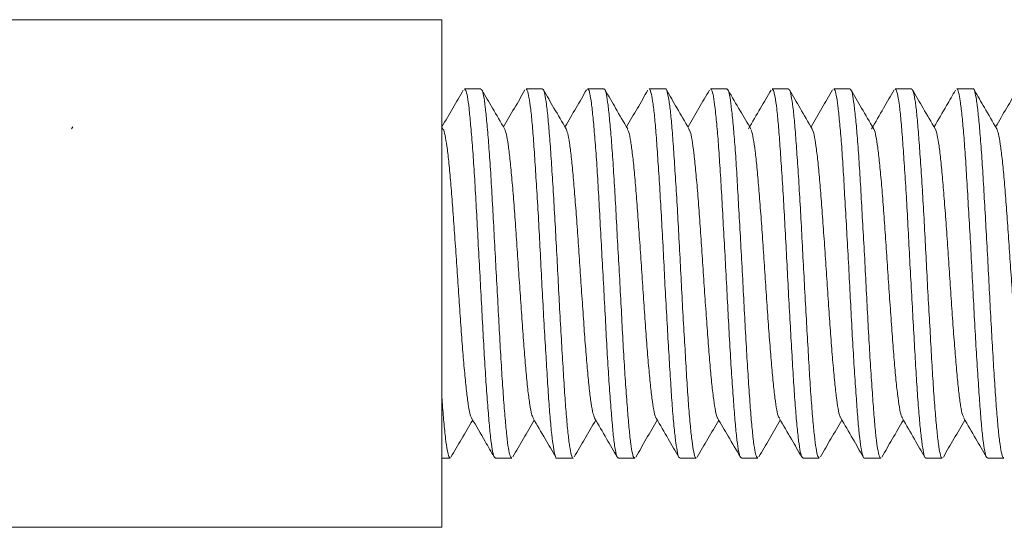
# Model space of a CAD drawing. Units: millimetres. Extents: x -280 to 572, y -448 to 674.
# Drawn here: x 134 to 146, y 658 to 665 of the extents above; entities that cross this region are included whole.
import ezdxf

# ---------------------------------------------------------------- set-up
doc = ezdxf.new("R2010")
doc.units = ezdxf.units.MM

msp = doc.modelspace()

# ---------------------------------------------------------------- linework, layer by layer
at = {"color": 7, "linetype": 'Continuous', "lineweight": 0}
for p, q in [((139.146, 665.079), (125.746, 665.079)), ((139.146, 665.079), (139.146, 661.779)), ((139.652, 664.179), (139.439, 664.179)), ((140.453, 664.179), (140.24, 664.179)), ((141.252, 664.179), (141.039, 664.179)), ((142.052, 664.179), (141.839, 664.179)), ((142.853, 664.179), (142.64, 664.179)), ((143.652, 664.179), (143.439, 664.179)), ((144.453, 664.179), (144.24, 664.179)), ((145.252, 664.179), (145.039, 664.179)), ((146.053, 664.179), (145.84, 664.179)), ((134.346, 663.685), (134.331, 663.658)), ((139.16, 663.66), (139.146, 663.685)), ((139.146, 661.779), (139.146, 658.479)), ((139.146, 659.379), (139.252, 659.379)), ((139.84, 659.379), (140.053, 659.379)), ((140.639, 659.379), (140.852, 659.379)), ((141.44, 659.379), (141.653, 659.379)), ((142.239, 659.379), (142.452, 659.379)), ((143.04, 659.379), (143.253, 659.379)), ((143.839, 659.379), (144.052, 659.379)), ((144.64, 659.379), (144.853, 659.379)), ((145.439, 659.379), (145.652, 659.379)), ((146.24, 659.379), (146.453, 659.379)), ((125.746, 658.479), (139.146, 658.479))]:
    msp.add_line(p, q, dxfattribs=at)
for points, knots in [([(139.424, 664.165), (139.379, 664.086), (139.286, 663.926), (139.193, 663.767), (139.146, 663.685)], [0, 0, 0, 0, 0.488538, 1, 1, 1, 1]), ([(139.439, 664.173), (139.445, 664.171), (139.458, 664.168), (139.478, 664.083), (139.499, 663.934), (139.519, 663.72), (139.542, 663.453), (139.564, 663.136), (139.585, 662.783), (139.606, 662.398), (139.627, 662), (139.65, 661.591), (139.671, 661.191), (139.692, 660.805), (139.713, 660.449), (139.736, 660.129), (139.758, 659.858), (139.778, 659.639), (139.799, 659.485), (139.82, 659.393), (139.834, 659.387), (139.84, 659.384)], [0, 0, 0, 0, 0.041238, 0.094237, 0.148774, 0.201768, 0.2563, 0.309295, 0.363828, 0.416826, 0.471361, 0.524355, 0.578885, 0.631886, 0.686425, 0.739417, 0.793946, 0.84695, 0.901492, 0.954485, 1, 1, 1, 1]), ([(140.053, 659.381), (140.046, 659.386), (140.031, 659.397), (140.01, 659.5), (139.989, 659.662), (139.968, 659.888), (139.946, 660.165), (139.924, 660.49), (139.903, 660.849), (139.882, 661.239), (139.86, 661.639), (139.838, 662.048), (139.816, 662.445), (139.796, 662.827), (139.775, 663.176), (139.752, 663.488), (139.73, 663.748), (139.709, 663.956), (139.689, 664.097), (139.669, 664.173), (139.657, 664.171), (139.652, 664.171)], [0, 0, 0, 0, 0.051928, 0.104927, 0.159463, 0.212459, 0.266992, 0.319988, 0.37452, 0.427519, 0.482055, 0.535049, 0.589579, 0.642583, 0.697124, 0.750116, 0.804645, 0.85765, 0.912194, 0.965187, 1, 1, 1, 1]), ([(139.961, 663.659), (139.909, 663.749), (139.81, 663.918), (139.712, 664.087), (139.666, 664.167)], [0, 0, 0, 0, 0.531259, 1, 1, 1, 1]), ([(140.226, 664.166), (140.18, 664.086), (140.087, 663.926), (139.993, 663.765), (139.946, 663.684)], [0, 0, 0, 0, 0.495309, 1, 1, 1, 1]), ([(140.24, 664.171), (140.243, 664.172), (140.254, 664.175), (140.272, 664.105), (140.295, 663.968), (140.317, 663.768), (140.338, 663.509), (140.358, 663.203), (140.38, 662.854), (140.403, 662.478), (140.424, 662.078), (140.444, 661.673), (140.466, 661.268), (140.489, 660.881), (140.51, 660.516), (140.531, 660.19), (140.552, 659.906), (140.574, 659.679), (140.596, 659.507), (140.617, 659.41), (140.631, 659.369), (140.639, 659.38), (140.639, 659.381)], [0, 0, 0, 0, 0.0298383, 0.084381, 0.1373754, 0.1919052, 0.2449126, 0.2994574, 0.3524519, 0.4069825, 0.4599875, 0.5145297, 0.5675238, 0.6220557, 0.6750567, 0.7295958, 0.7825915, 0.837124, 0.8901225, 0.9446575, 0.9976563, 1, 1, 1, 1]), ([(140.852, 659.384), (140.851, 659.382), (140.843, 659.372), (140.828, 659.418), (140.807, 659.524), (140.784, 659.703), (140.763, 659.937), (140.741, 660.227), (140.721, 660.557), (140.699, 660.926), (140.677, 661.315), (140.655, 661.722), (140.635, 662.126), (140.613, 662.524), (140.591, 662.897), (140.569, 663.242), (140.548, 663.542), (140.527, 663.795), (140.505, 663.988), (140.483, 664.117), (140.466, 664.179), (140.456, 664.173), (140.453, 664.171)], [0, 0, 0, 0, 0.008742, 0.061748, 0.116291, 0.169286, 0.223817, 0.276824, 0.33137, 0.384365, 0.438896, 0.491902, 0.546445, 0.599441, 0.653973, 0.706976, 0.761515, 0.814512, 0.869045, 0.922044, 0.97658, 1, 1, 1, 1]), ([(140.76, 663.66), (140.708, 663.75), (140.609, 663.919), (140.511, 664.088), (140.465, 664.167)], [0, 0, 0, 0, 0.530716, 1, 1, 1, 1]), ([(141.027, 664.169), (140.982, 664.09), (140.888, 663.929), (140.794, 663.767), (140.746, 663.684)], [0, 0, 0, 0, 0.485422, 1, 1, 1, 1]), ([(141.039, 664.171), (141.042, 664.173), (141.052, 664.181), (141.07, 664.124), (141.09, 664.002), (141.111, 663.811), (141.133, 663.565), (141.156, 663.266), (141.177, 662.927), (141.197, 662.552), (141.219, 662.159), (141.241, 661.752), (141.263, 661.349), (141.284, 660.954), (141.304, 660.586), (141.327, 660.25), (141.349, 659.959), (141.37, 659.718), (141.39, 659.537), (141.413, 659.423), (141.429, 659.373), (141.438, 659.383), (141.44, 659.385)], [0, 0, 0, 0, 0.019988, 0.072989, 0.127527, 0.180524, 0.235059, 0.288057, 0.342591, 0.395592, 0.45013, 0.503126, 0.557658, 0.610663, 0.665205, 0.7182, 0.772731, 0.825738, 0.880283, 0.933278, 0.987809, 1, 1, 1, 1]), ([(141.653, 659.387), (141.651, 659.385), (141.641, 659.377), (141.623, 659.433), (141.601, 659.555), (141.581, 659.744), (141.56, 659.991), (141.537, 660.288), (141.515, 660.629), (141.494, 661), (141.474, 661.396), (141.452, 661.8), (141.429, 662.207), (141.408, 662.598), (141.387, 662.969), (141.366, 663.304), (141.343, 663.597), (141.322, 663.836), (141.301, 664.02), (141.28, 664.134), (141.263, 664.184), (141.254, 664.175), (141.252, 664.173)], [0, 0, 0, 0, 0.018615, 0.073147, 0.126148, 0.180687, 0.233684, 0.288218, 0.341216, 0.395752, 0.448751, 0.503289, 0.556284, 0.610817, 0.663821, 0.718362, 0.771357, 0.825888, 0.878895, 0.93344, 0.986435, 1, 1, 1, 1]), ([(141.562, 663.658), (141.509, 663.748), (141.412, 663.916), (141.314, 664.084), (141.269, 664.162)], [0, 0, 0, 0, 0.535173, 1, 1, 1, 1]), ([(141.825, 664.164), (141.779, 664.085), (141.687, 663.925), (141.593, 663.765), (141.546, 663.684)], [0, 0, 0, 0, 0.493356, 1, 1, 1, 1]), ([(141.839, 664.175), (141.841, 664.176), (141.849, 664.187), (141.864, 664.14), (141.886, 664.032), (141.908, 663.854), (141.929, 663.617), (141.95, 663.33), (141.972, 662.995), (141.994, 662.63), (142.016, 662.237), (142.036, 661.834), (142.057, 661.426), (142.08, 661.032), (142.102, 660.655), (142.123, 660.314), (142.143, 660.012), (142.166, 659.762), (142.188, 659.567), (142.209, 659.441), (142.225, 659.379), (142.236, 659.386), (142.239, 659.388)], [0, 0, 0, 0, 0.008595, 0.06314, 0.116135, 0.170666, 0.223673, 0.278218, 0.331213, 0.385745, 0.43875, 0.493291, 0.546287, 0.600819, 0.653821, 0.708359, 0.761356, 0.815891, 0.868889, 0.923423, 0.976424, 1, 1, 1, 1]), ([(142.452, 659.388), (142.448, 659.387), (142.437, 659.383), (142.42, 659.452), (142.399, 659.587), (142.376, 659.789), (142.354, 660.045), (142.333, 660.353), (142.313, 660.699), (142.29, 661.078), (142.268, 661.474), (142.247, 661.882), (142.226, 662.284), (142.205, 662.675), (142.182, 663.037), (142.16, 663.366), (142.14, 663.648), (142.119, 663.878), (142.096, 664.049), (142.074, 664.148), (142.06, 664.19), (142.053, 664.178), (142.052, 664.178)], [0, 0, 0, 0, 0.029988, 0.082991, 0.137533, 0.190527, 0.245056, 0.298063, 0.352608, 0.405602, 0.460132, 0.513138, 0.567682, 0.620676, 0.675207, 0.72821, 0.782749, 0.835745, 0.890277, 0.943276, 0.997813, 1, 1, 1, 1]), ([(142.358, 663.662), (142.306, 663.752), (142.208, 663.92), (142.111, 664.088), (142.065, 664.166)], [0, 0, 0, 0, 0.534669, 1, 1, 1, 1]), ([(142.624, 664.163), (142.579, 664.086), (142.486, 663.926), (142.393, 663.766), (142.346, 663.684)], [0, 0, 0, 0, 0.486254, 1, 1, 1, 1]), ([(142.64, 664.178), (142.647, 664.173), (142.661, 664.161), (142.682, 664.058), (142.702, 663.893), (142.725, 663.669), (142.747, 663.389), (142.768, 663.066), (142.789, 662.703), (142.81, 662.317), (142.833, 661.912), (142.854, 661.508), (142.875, 661.107), (142.896, 660.729), (142.919, 660.377), (142.941, 660.069), (142.962, 659.806), (142.982, 659.601), (143.004, 659.46), (143.024, 659.385), (143.035, 659.386), (143.04, 659.387)], [0, 0, 0, 0, 0.0517659, 0.1063009, 0.1592981, 0.213832, 0.2668272, 0.321359, 0.3743599, 0.4288975, 0.4818913, 0.5364212, 0.5894253, 0.6439677, 0.6969601, 0.7514897, 0.804495, 0.8590388, 0.9120321, 0.9665616, 1, 1, 1, 1]), ([(143.253, 659.385), (143.248, 659.386), (143.235, 659.389), (143.214, 659.473), (143.193, 659.623), (143.172, 659.835), (143.151, 660.103), (143.129, 660.417), (143.107, 660.773), (143.086, 661.154), (143.065, 661.556), (143.043, 661.961), (143.021, 662.364), (142.999, 662.747), (142.979, 663.107), (142.958, 663.425), (142.935, 663.699), (142.913, 663.916), (142.892, 664.073), (142.873, 664.165), (142.859, 664.172), (142.853, 664.175)], [0, 0, 0, 0, 0.039864, 0.094393, 0.147393, 0.201931, 0.254924, 0.309455, 0.362452, 0.416986, 0.469983, 0.524516, 0.577511, 0.632042, 0.685042, 0.73958, 0.792573, 0.847102, 0.900106, 0.954648, 1, 1, 1, 1]), ([(143.161, 663.66), (143.115, 663.739), (143.017, 663.906), (142.92, 664.074), (142.868, 664.163)], [0, 0, 0, 0, 0.468497, 1, 1, 1, 1]), ([(143.426, 664.165), (143.38, 664.086), (143.282, 663.918), (143.184, 663.749), (143.132, 663.659)], [0, 0, 0, 0, 0.467184, 1, 1, 1, 1]), ([(143.439, 664.173), (143.445, 664.171), (143.457, 664.168), (143.478, 664.082), (143.5, 663.932), (143.521, 663.717), (143.541, 663.449), (143.563, 663.131), (143.586, 662.778), (143.607, 662.393), (143.628, 661.994), (143.649, 661.586), (143.671, 661.186), (143.693, 660.8), (143.714, 660.445), (143.735, 660.125), (143.757, 659.855), (143.779, 659.637), (143.801, 659.483), (143.82, 659.392), (143.833, 659.387), (143.839, 659.384)], [0, 0, 0, 0, 0.041935, 0.094928, 0.149457, 0.202461, 0.257003, 0.309996, 0.364526, 0.417527, 0.472065, 0.525059, 0.57959, 0.632588, 0.687122, 0.740119, 0.794652, 0.847647, 0.902178, 0.955178, 1, 1, 1, 1]), ([(144.052, 659.381), (144.045, 659.386), (144.031, 659.397), (144.011, 659.498), (143.99, 659.659), (143.967, 659.884), (143.946, 660.161), (143.925, 660.486), (143.904, 660.845), (143.882, 661.233), (143.86, 661.634), (143.838, 662.043), (143.818, 662.44), (143.796, 662.822), (143.774, 663.171), (143.752, 663.484), (143.732, 663.745), (143.71, 663.953), (143.688, 664.095), (143.668, 664.172), (143.657, 664.171), (143.652, 664.171)], [0, 0, 0, 0, 0.0512207, 0.1042224, 0.1587612, 0.2117547, 0.2662839, 0.3192887, 0.3738316, 0.4268246, 0.4813537, 0.5343588, 0.5889024, 0.6418956, 0.6964254, 0.7494283, 0.8039682, 0.8569623, 0.9114933, 0.9644926, 1, 1, 1, 1]), ([(143.96, 663.659), (143.908, 663.749), (143.81, 663.918), (143.711, 664.087), (143.665, 664.166)], [0, 0, 0, 0, 0.530754, 1, 1, 1, 1]), ([(144.226, 664.167), (144.18, 664.087), (144.087, 663.926), (143.993, 663.766), (143.946, 663.684)], [0, 0, 0, 0, 0.492995, 1, 1, 1, 1]), ([(144.24, 664.171), (144.244, 664.172), (144.256, 664.175), (144.274, 664.104), (144.294, 663.966), (144.316, 663.764), (144.339, 663.505), (144.36, 663.199), (144.38, 662.849), (144.402, 662.472), (144.424, 662.073), (144.446, 661.668), (144.467, 661.263), (144.487, 660.876), (144.51, 660.511), (144.532, 660.186), (144.553, 659.903), (144.573, 659.676), (144.595, 659.506), (144.618, 659.409), (144.633, 659.369), (144.64, 659.38), (144.64, 659.38)], [0, 0, 0, 0, 0.030536, 0.08507, 0.138069, 0.192605, 0.2456, 0.300132, 0.353134, 0.407673, 0.460667, 0.515197, 0.568202, 0.622746, 0.675739, 0.730269, 0.783275, 0.837819, 0.890813, 0.945343, 0.998346, 1, 1, 1, 1]), ([(144.853, 659.384), (144.852, 659.382), (144.844, 659.371), (144.828, 659.417), (144.806, 659.523), (144.784, 659.7), (144.764, 659.934), (144.743, 660.223), (144.72, 660.553), (144.698, 660.921), (144.677, 661.31), (144.657, 661.716), (144.635, 662.121), (144.612, 662.519), (144.591, 662.893), (144.571, 663.238), (144.549, 663.539), (144.526, 663.792), (144.505, 663.986), (144.484, 664.116), (144.467, 664.179), (144.456, 664.173), (144.453, 664.171)], [0, 0, 0, 0, 0.008077, 0.061071, 0.115602, 0.168606, 0.223147, 0.276142, 0.330674, 0.383674, 0.438212, 0.491209, 0.545744, 0.598741, 0.653274, 0.706276, 0.760814, 0.81381, 0.868341, 0.921346, 0.975889, 1, 1, 1, 1]), ([(144.76, 663.661), (144.708, 663.751), (144.609, 663.92), (144.511, 664.089), (144.465, 664.169)], [0, 0, 0, 0, 0.531503, 1, 1, 1, 1]), ([(145.027, 664.167), (144.981, 664.088), (144.882, 663.919), (144.784, 663.749), (144.732, 663.66)], [0, 0, 0, 0, 0.469522, 1, 1, 1, 1]), ([(145.039, 664.171), (145.042, 664.173), (145.051, 664.181), (145.069, 664.123), (145.091, 664), (145.113, 663.808), (145.133, 663.561), (145.154, 663.261), (145.177, 662.922), (145.199, 662.547), (145.219, 662.154), (145.24, 661.746), (145.263, 661.343), (145.285, 660.949), (145.306, 660.582), (145.326, 660.246), (145.348, 659.956), (145.371, 659.716), (145.392, 659.535), (145.413, 659.422), (145.428, 659.373), (145.437, 659.383), (145.439, 659.385)], [0, 0, 0, 0, 0.02069, 0.073685, 0.128216, 0.181222, 0.235766, 0.288761, 0.343293, 0.396295, 0.450835, 0.503831, 0.558365, 0.611364, 0.6659, 0.7189, 0.773436, 0.826433, 0.880966, 0.933969, 0.988509, 1, 1, 1, 1]), ([(145.652, 659.387), (145.65, 659.385), (145.64, 659.376), (145.623, 659.432), (145.603, 659.553), (145.581, 659.741), (145.559, 659.988), (145.537, 660.283), (145.516, 660.624), (145.496, 660.995), (145.473, 661.391), (145.451, 661.795), (145.43, 662.202), (145.41, 662.593), (145.387, 662.965), (145.365, 663.3), (145.344, 663.594), (145.323, 663.834), (145.302, 664.019), (145.279, 664.133), (145.263, 664.184), (145.254, 664.174), (145.252, 664.172)], [0, 0, 0, 0, 0.017907, 0.072441, 0.125443, 0.179983, 0.232978, 0.287509, 0.340515, 0.395058, 0.448054, 0.502584, 0.555592, 0.610138, 0.663133, 0.717664, 0.770669, 0.825212, 0.878208, 0.93274, 0.985742, 1, 1, 1, 1]), ([(145.561, 663.659), (145.508, 663.748), (145.41, 663.917), (145.312, 664.086), (145.266, 664.164)], [0, 0, 0, 0, 0.532917, 1, 1, 1, 1]), ([(145.825, 664.164), (145.786, 664.097), (145.693, 663.937), (145.6, 663.777), (145.546, 663.684)], [0, 0, 0, 0, 0.420225, 1, 1, 1, 1]), ([(145.84, 664.174), (145.841, 664.176), (145.85, 664.186), (145.865, 664.139), (145.886, 664.03), (145.907, 663.851), (145.93, 663.614), (145.951, 663.326), (145.972, 662.991), (145.993, 662.625), (146.016, 662.231), (146.038, 661.829), (146.058, 661.421), (146.079, 661.027), (146.101, 660.651), (146.124, 660.31), (146.145, 660.008), (146.165, 659.759), (146.187, 659.565), (146.209, 659.439), (146.227, 659.379), (146.237, 659.386), (146.24, 659.388)], [0, 0, 0, 0, 0.0092871, 0.0638218, 0.1168224, 0.1713604, 0.224356, 0.2788882, 0.3318928, 0.3864349, 0.4394291, 0.4939607, 0.5469675, 0.6015132, 0.6545077, 0.7090387, 0.7620453, 0.8165898, 0.869585, 0.9241169, 0.9771199, 1, 1, 1, 1]), ([(146.453, 659.388), (146.449, 659.386), (146.438, 659.382), (146.42, 659.451), (146.397, 659.585), (146.376, 659.786), (146.355, 660.041), (146.334, 660.349), (146.312, 660.694), (146.29, 661.073), (146.269, 661.469), (146.248, 661.877), (146.226, 662.279), (146.204, 662.67), (146.183, 663.033), (146.162, 663.363), (146.14, 663.645), (146.118, 663.875), (146.096, 664.047), (146.076, 664.147), (146.061, 664.189), (146.054, 664.178), (146.053, 664.177)], [0, 0, 0, 0, 0.029317, 0.082312, 0.136842, 0.189846, 0.244388, 0.297383, 0.351914, 0.404915, 0.459453, 0.51245, 0.566983, 0.61998, 0.674515, 0.727514, 0.782051, 0.835047, 0.889578, 0.942582, 0.997123, 1, 1, 1, 1]), ([(146.36, 663.661), (146.307, 663.753), (146.21, 663.92), (146.113, 664.087), (146.069, 664.162)], [0, 0, 0, 0, 0.551645, 1, 1, 1, 1]), ([(146.626, 664.167), (146.581, 664.089), (146.488, 663.928), (146.394, 663.768), (146.346, 663.685)], [0, 0, 0, 0, 0.484847, 1, 1, 1, 1]), ([(139.16, 663.656), (139.161, 663.655), (139.17, 663.65), (139.187, 663.579), (139.211, 663.444), (139.234, 663.246), (139.257, 662.998), (139.281, 662.71), (139.304, 662.391), (139.328, 662.051), (139.351, 661.701), (139.375, 661.355), (139.398, 661.022), (139.421, 660.715), (139.445, 660.445), (139.468, 660.219), (139.492, 660.046), (139.513, 659.936), (139.526, 659.914), (139.532, 659.904)], [0, 0, 0, 0, 0.0092883, 0.0723779, 0.1354276, 0.1983793, 0.2613807, 0.3244677, 0.3875148, 0.4504641, 0.5134657, 0.576551, 0.6395984, 0.7025495, 0.7655535, 0.8286422, 0.8916933, 0.9546485, 1, 1, 1, 1]), ([(139.961, 663.659), (139.969, 663.64), (139.984, 663.601), (140.008, 663.463), (140.031, 663.273), (140.054, 663.033), (140.078, 662.75), (140.101, 662.433), (140.125, 662.095), (140.148, 661.746), (140.172, 661.399), (140.195, 661.064), (140.218, 660.753), (140.242, 660.477), (140.265, 660.244), (140.289, 660.066), (140.311, 659.946), (140.325, 659.916), (140.332, 659.902)], [0, 0, 0, 0, 0.062408, 0.125546, 0.188768, 0.251951, 0.315035, 0.378172, 0.441395, 0.504577, 0.567663, 0.630802, 0.694027, 0.757214, 0.820304, 0.883448, 0.946679, 1, 1, 1, 1]), ([(140.76, 663.658), (140.767, 663.642), (140.782, 663.609), (140.804, 663.484), (140.828, 663.303), (140.851, 663.066), (140.875, 662.788), (140.898, 662.476), (140.922, 662.14), (140.945, 661.792), (140.969, 661.443), (140.992, 661.106), (141.015, 660.791), (141.039, 660.511), (141.062, 660.272), (141.086, 660.085), (141.109, 659.953), (141.124, 659.918), (141.131, 659.901)], [0, 0, 0, 0, 0.0574819, 0.1205763, 0.1835738, 0.2466247, 0.3097596, 0.3728539, 0.4358526, 0.4989055, 0.5620428, 0.6251415, 0.6881444, 0.7512028, 0.8143462, 0.8774513, 0.9404615, 1, 1, 1, 1]), ([(141.561, 663.651), (141.567, 663.641), (141.58, 663.617), (141.601, 663.502), (141.625, 663.328), (141.648, 663.1), (141.672, 662.827), (141.695, 662.518), (141.719, 662.184), (141.742, 661.837), (141.766, 661.488), (141.789, 661.149), (141.812, 660.831), (141.836, 660.544), (141.859, 660.299), (141.883, 660.105), (141.906, 659.973), (141.923, 659.905), (141.931, 659.901), (141.932, 659.9)], [0, 0, 0, 0, 0.044553, 0.1078235, 0.1711782, 0.2344931, 0.2977106, 0.3609828, 0.4243406, 0.4876593, 0.5508809, 0.6141583, 0.6775227, 0.7408465, 0.8040766, 0.867363, 0.9307359, 0.9940683, 1, 1, 1, 1]), ([(142.358, 663.656), (142.364, 663.647), (142.377, 663.626), (142.398, 663.522), (142.422, 663.355), (142.445, 663.131), (142.469, 662.863), (142.492, 662.559), (142.516, 662.229), (142.539, 661.882), (142.562, 661.532), (142.586, 661.191), (142.609, 660.869), (142.633, 660.579), (142.656, 660.33), (142.68, 660.126), (142.703, 659.984), (142.72, 659.912), (142.73, 659.906), (142.731, 659.904)], [0, 0, 0, 0, 0.045101, 0.107928, 0.170661, 0.233448, 0.296319, 0.359151, 0.421888, 0.48468, 0.547558, 0.610395, 0.673139, 0.735941, 0.798828, 0.861674, 0.924423, 0.987227, 1, 1, 1, 1]), ([(143.161, 663.652), (143.164, 663.647), (143.176, 663.633), (143.195, 663.538), (143.219, 663.379), (143.242, 663.163), (143.266, 662.901), (143.289, 662.6), (143.313, 662.272), (143.336, 661.927), (143.359, 661.577), (143.383, 661.234), (143.406, 660.91), (143.43, 660.614), (143.453, 660.358), (143.477, 660.15), (143.5, 660.001), (143.519, 659.915), (143.531, 659.905), (143.534, 659.902)], [0, 0, 0, 0, 0.030421, 0.093128, 0.155918, 0.218668, 0.281323, 0.344035, 0.406831, 0.469588, 0.532251, 0.594971, 0.657776, 0.72054, 0.783209, 0.845932, 0.908738, 0.971501, 1, 1, 1, 1]), ([(143.96, 663.652), (143.963, 663.649), (143.974, 663.638), (143.992, 663.555), (144.016, 663.405), (144.039, 663.193), (144.063, 662.936), (144.086, 662.641), (144.11, 662.316), (144.133, 661.972), (144.156, 661.622), (144.18, 661.277), (144.203, 660.949), (144.227, 660.65), (144.25, 660.389), (144.274, 660.173), (144.297, 660.015), (144.316, 659.926), (144.327, 659.912), (144.331, 659.908)], [0, 0, 0, 0, 0.023207, 0.086487, 0.149673, 0.212915, 0.276242, 0.339527, 0.40272, 0.465972, 0.529308, 0.592602, 0.6558, 0.719054, 0.78239, 0.845684, 0.908877, 0.972124, 1, 1, 1, 1]), ([(144.76, 663.655), (144.762, 663.654), (144.772, 663.647), (144.789, 663.569), (144.813, 663.426), (144.836, 663.224), (144.86, 662.973), (144.883, 662.68), (144.907, 662.358), (144.93, 662.017), (144.953, 661.667), (144.977, 661.321), (145, 660.991), (145.024, 660.686), (145.047, 660.419), (145.071, 660.199), (145.094, 660.034), (145.115, 659.93), (145.128, 659.911), (145.133, 659.903)], [0, 0, 0, 0, 0.0159834, 0.0788514, 0.1418028, 0.2047135, 0.2675307, 0.3304078, 0.3933688, 0.4562871, 0.5191108, 0.581989, 0.6449507, 0.7078683, 0.7706861, 0.8335584, 0.896511, 0.9594187, 1, 1, 1, 1]), ([(145.561, 663.656), (145.561, 663.655), (145.57, 663.651), (145.586, 663.584), (145.61, 663.45), (145.633, 663.252), (145.657, 663.007), (145.68, 662.72), (145.704, 662.402), (145.727, 662.061), (145.75, 661.712), (145.774, 661.365), (145.797, 661.031), (145.821, 660.724), (145.844, 660.453), (145.868, 660.224), (145.891, 660.05), (145.912, 659.94), (145.926, 659.916), (145.931, 659.906)], [0, 0, 0, 0, 0.006254, 0.069502, 0.132657, 0.195872, 0.259171, 0.322426, 0.385586, 0.448803, 0.512103, 0.575357, 0.638513, 0.701723, 0.765013, 0.828258, 0.891406, 0.954609, 1, 1, 1, 1]), ([(146.36, 663.66), (146.368, 663.641), (146.383, 663.603), (146.407, 663.468), (146.43, 663.281), (146.454, 663.042), (146.477, 662.759), (146.501, 662.443), (146.524, 662.106), (146.547, 661.757), (146.571, 661.409), (146.594, 661.074), (146.618, 660.761), (146.641, 660.484), (146.665, 660.251), (146.688, 660.071), (146.71, 659.946), (146.725, 659.916), (146.732, 659.901)], [0, 0, 0, 0, 0.062183, 0.125351, 0.188475, 0.251504, 0.314591, 0.377759, 0.440882, 0.503906, 0.566986, 0.630146, 0.693258, 0.756275, 0.819348, 0.882502, 0.94561, 1, 1, 1, 1]), ([(139.252, 659.385), (139.247, 659.386), (139.235, 659.39), (139.216, 659.475), (139.193, 659.625), (139.171, 659.84), (139.156, 660.028), (139.147, 660.154), (139.146, 660.175)], [0, 0, 0, 0, 0.152199, 0.35696, 0.555905, 0.760615, 0.959608, 1, 1, 1, 1]), ([(139.264, 659.39), (139.31, 659.469), (139.403, 659.63), (139.498, 659.792), (139.546, 659.874)], [0, 0, 0, 0, 0.488461, 1, 1, 1, 1]), ([(139.532, 659.898), (139.591, 659.797), (139.688, 659.63), (139.786, 659.462), (139.825, 659.395)], [0, 0, 0, 0, 0.600709, 1, 1, 1, 1]), ([(140.069, 659.396), (140.114, 659.474), (140.207, 659.634), (140.299, 659.793), (140.346, 659.873)], [0, 0, 0, 0, 0.493704, 1, 1, 1, 1]), ([(140.332, 659.898), (140.384, 659.808), (140.482, 659.64), (140.579, 659.472), (140.625, 659.394)], [0, 0, 0, 0, 0.534972, 1, 1, 1, 1]), ([(140.867, 659.394), (140.912, 659.473), (141.005, 659.633), (141.098, 659.793), (141.146, 659.874)], [0, 0, 0, 0, 0.490156, 1, 1, 1, 1]), ([(141.131, 659.899), (141.183, 659.81), (141.281, 659.642), (141.379, 659.473), (141.425, 659.395)], [0, 0, 0, 0, 0.533349, 1, 1, 1, 1]), ([(141.666, 659.391), (141.712, 659.47), (141.805, 659.631), (141.898, 659.791), (141.946, 659.873)], [0, 0, 0, 0, 0.49091, 1, 1, 1, 1]), ([(141.932, 659.898), (141.984, 659.808), (142.082, 659.639), (142.18, 659.47), (142.226, 659.391)], [0, 0, 0, 0, 0.53102, 1, 1, 1, 1]), ([(142.465, 659.391), (142.511, 659.471), (142.605, 659.632), (142.699, 659.793), (142.746, 659.874)], [0, 0, 0, 0, 0.494621, 1, 1, 1, 1]), ([(142.731, 659.899), (142.777, 659.821), (142.876, 659.652), (142.974, 659.482), (143.027, 659.391)], [0, 0, 0, 0, 0.463223, 1, 1, 1, 1]), ([(143.268, 659.395), (143.313, 659.473), (143.406, 659.633), (143.498, 659.792), (143.546, 659.874)], [0, 0, 0, 0, 0.4885762, 1, 1, 1, 1]), ([(143.534, 659.894), (143.586, 659.804), (143.684, 659.636), (143.781, 659.469), (143.826, 659.391)], [0, 0, 0, 0, 0.535944, 1, 1, 1, 1]), ([(144.068, 659.397), (144.114, 659.475), (144.206, 659.634), (144.299, 659.793), (144.346, 659.874)], [0, 0, 0, 0, 0.490408, 1, 1, 1, 1]), ([(144.331, 659.9), (144.383, 659.811), (144.481, 659.643), (144.579, 659.474), (144.624, 659.396)], [0, 0, 0, 0, 0.533565, 1, 1, 1, 1]), ([(144.866, 659.392), (144.911, 659.47), (145.004, 659.631), (145.098, 659.791), (145.146, 659.874)], [0, 0, 0, 0, 0.485309, 1, 1, 1, 1]), ([(145.133, 659.896), (145.185, 659.806), (145.282, 659.639), (145.38, 659.471), (145.425, 659.393)], [0, 0, 0, 0, 0.534946, 1, 1, 1, 1]), ([(145.666, 659.392), (145.712, 659.471), (145.805, 659.632), (145.899, 659.793), (145.946, 659.874)], [0, 0, 0, 0, 0.492846, 1, 1, 1, 1]), ([(145.931, 659.9), (145.984, 659.81), (146.082, 659.641), (146.181, 659.471), (146.227, 659.391)], [0, 0, 0, 0, 0.5294473, 1, 1, 1, 1])]:
    msp.add_open_spline(points, degree=3, knots=knots, dxfattribs=at)

doc.saveas('drawing.dxf')
